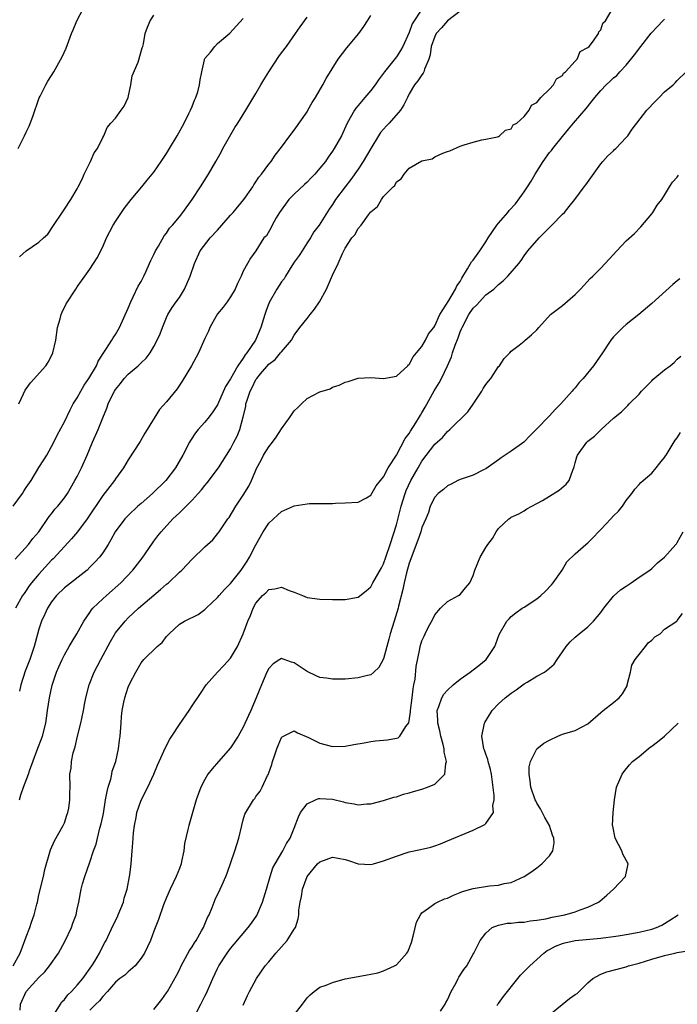
# Model space of a CAD drawing. Units: inches. Extents: x 2550000 to 2553000, y 1548000 to 1551000.
# Drawn here: x 2550196 to 2550299, y 1550609 to 1550763 of the extents above; entities that cross this region are included whole.
import ezdxf

# ---------------------------------------------------------------- set-up
doc = ezdxf.new("R2010")
doc.units = ezdxf.units.IN
doc.header["$MEASUREMENT"] = 0
doc.layers.add('LD25501548_2ft', color=55, linetype='Continuous')

msp = doc.modelspace()

# ---------------------------------------------------------------- linework, layer by layer
at = {"layer": 'LD25501548_2ft'}
for points, elevation in [([(2550195.3, 1550678.7), (2550197.38, 1550681), (2550198.05, 1550681.95), (2550198.97, 1550683), (2550200.63, 1550685.37), (2550201, 1550685.81), (2550201.49, 1550686.51), (2550201.95, 1550687), (2550203, 1550688.31), (2550203.46, 1550689), (2550204.65, 1550691), (2550205, 1550691.63), (2550205.68, 1550693), (2550206.57, 1550695), (2550207.39, 1550697), (2550208.28, 1550699), (2550209, 1550700.81), (2550209.66, 1550702.34), (2550209.87, 1550703), (2550210.64, 1550704.64), (2550210.82, 1550705), (2550211, 1550705.27), (2550211.78, 1550706.22), (2550212.38, 1550707), (2550213, 1550707.66), (2550214.54, 1550709), (2550215, 1550709.46), (2550215.82, 1550710.18), (2550216.41, 1550711), (2550217, 1550711.99), (2550217.55, 1550713), (2550217.99, 1550714.01), (2550218.37, 1550715), (2550219, 1550716.54), (2550219.22, 1550717), (2550219.88, 1550718.12), (2550220.52, 1550719), (2550221, 1550719.7), (2550221.81, 1550721), (2550222.72, 1550723), (2550223.36, 1550725), (2550224.26, 1550727), (2550225.84, 1550729), (2550227, 1550730.22), (2550229, 1550732.55), (2550229.42, 1550733), (2550231.1, 1550735), (2550232.49, 1550737), (2550232.68, 1550737.32), (2550233, 1550737.78), (2550233.46, 1550738.54), (2550233.88, 1550739), (2550235, 1550740.57), (2550235.36, 1550741), (2550236.01, 1550741.99), (2550237, 1550743.2), (2550238.31, 1550745), (2550239, 1550745.89), (2550241, 1550748.75), (2550241.15, 1550749), (2550241.8, 1550750.2), (2550242.31, 1550751), (2550243.48, 1550753), (2550244.02, 1550753.98), (2550245.87, 1550757), (2550247.23, 1550758.77), (2550249.09, 1550761), (2550249.88, 1550762.12), (2550250.47, 1550763), (2550251, 1550763.84)], 7642), ([(2550259, 1550764.81), (2550257.48, 1550762.52), (2550257, 1550761.18), (2550256.01, 1550759), (2550255.66, 1550758.34), (2550255, 1550757.37), (2550253.11, 1550755), (2550253, 1550754.83), (2550252.22, 1550753.78), (2550251.69, 1550753), (2550251, 1550752.1), (2550250.07, 1550751), (2550249, 1550749.77), (2550248.66, 1550749.34), (2550248.42, 1550749), (2550247.3, 1550747), (2550246.38, 1550745), (2550245.27, 1550743), (2550245, 1550742.6), (2550244.32, 1550741.68), (2550243.88, 1550741), (2550243, 1550739.92), (2550242.21, 1550739), (2550241.62, 1550738.38), (2550241, 1550737.75), (2550240.6, 1550737.4), (2550239, 1550735.88), (2550238.14, 1550735), (2550236.7, 1550733), (2550236.16, 1550732.16), (2550235.52, 1550731), (2550235.37, 1550730.63), (2550234.65, 1550729.35), (2550234.26, 1550729), (2550232.96, 1550727), (2550232.14, 1550725.86), (2550231.66, 1550725), (2550231, 1550723.79), (2550230.68, 1550723), (2550230.11, 1550721.89), (2550229.74, 1550721), (2550229, 1550719.8), (2550228.47, 1550719), (2550227.86, 1550718.14), (2550227, 1550717.14), (2550226.77, 1550716.77), (2550225.8, 1550715), (2550225.58, 1550714.42), (2550225, 1550713.25), (2550224, 1550711), (2550222.9, 1550709), (2550221.45, 1550706.55), (2550220.64, 1550705.36), (2550219, 1550703.33), (2550217.87, 1550702.13), (2550215.97, 1550699), (2550215.59, 1550698.41), (2550214.85, 1550697.15), (2550213, 1550694.24), (2550212.28, 1550693), (2550211, 1550691.28), (2550210.82, 1550691), (2550209, 1550688.68), (2550206.58, 1550685), (2550205.04, 1550682.96), (2550204.13, 1550681.87), (2550203, 1550680.7), (2550201.24, 1550678.76), (2550201, 1550678.53), (2550199, 1550676.37), (2550197.86, 1550675), (2550197.48, 1550674.52), (2550196.67, 1550673.33), (2550196.45, 1550673), (2550195.36, 1550671)], 7644), ([(2550195.75, 1550743), (2550196.76, 1550745), (2550197, 1550745.56), (2550197.47, 1550746.53), (2550198.04, 1550748.04), (2550199.06, 1550750.94), (2550199.2, 1550751.2), (2550200.11, 1550753), (2550200.42, 1550753.58), (2550201, 1550754.43), (2550201.36, 1550755), (2550202.63, 1550757.37), (2550203.25, 1550758.75), (2550204.12, 1550761), (2550204.38, 1550761.62), (2550204.93, 1550763), (2550206, 1550765)], 7634), ([(2550195.94, 1550641), (2550196.19, 1550641.81), (2550196.57, 1550643), (2550197.38, 1550645), (2550197.55, 1550645.55), (2550198.68, 1550648.68), (2550199.55, 1550651), (2550200.07, 1550653), (2550200.18, 1550653.82), (2550200.37, 1550655), (2550200.67, 1550657), (2550201.06, 1550658.94), (2550201.74, 1550661), (2550202.14, 1550661.86), (2550202.65, 1550663), (2550203, 1550663.69), (2550203.76, 1550665), (2550204.2, 1550665.8), (2550204.96, 1550667), (2550206.04, 1550669), (2550207, 1550670.35), (2550207.25, 1550670.75), (2550207.47, 1550671), (2550209, 1550672.46), (2550209.58, 1550673), (2550211.84, 1550675), (2550213.74, 1550677), (2550215.16, 1550678.84), (2550216.78, 1550681.22), (2550217, 1550681.51), (2550217.63, 1550682.37), (2550218.14, 1550683), (2550219.99, 1550685), (2550221, 1550685.96), (2550223, 1550687.96), (2550223.96, 1550689), (2550224.45, 1550689.55), (2550225, 1550690.23), (2550225.37, 1550690.63), (2550227.11, 1550693), (2550228.39, 1550695), (2550229, 1550695.98), (2550229.56, 1550697), (2550230.06, 1550697.94), (2550230.5, 1550699), (2550231.02, 1550701), (2550231.4, 1550702.6), (2550231.44, 1550703), (2550231.62, 1550703.62), (2550232.1, 1550705), (2550232.41, 1550705.59), (2550233, 1550706.82), (2550233.08, 1550706.92), (2550233.12, 1550707), (2550233.71, 1550707.71), (2550235, 1550709.22), (2550236.02, 1550709.98), (2550236.87, 1550711), (2550237, 1550711.19), (2550238.59, 1550713), (2550239, 1550713.79), (2550239.88, 1550715), (2550241, 1550716.37), (2550241.47, 1550717), (2550242.16, 1550717.84), (2550242.97, 1550719), (2550244.05, 1550721), (2550245, 1550723.15), (2550245.87, 1550725), (2550246.55, 1550726.55), (2550247, 1550727.4), (2550248.04, 1550729), (2550248.49, 1550729.51), (2550249, 1550730.46), (2550249.47, 1550731), (2550250.64, 1550732.64), (2550250.96, 1550733.04), (2550251, 1550733.11), (2550252.06, 1550733.94), (2550252.65, 1550735), (2550253, 1550735.48), (2550254.49, 1550737), (2550254.76, 1550737.24), (2550255, 1550737.8), (2550255.74, 1550738.26), (2550256.21, 1550739), (2550257, 1550739.91), (2550259, 1550741.06), (2550260.59, 1550741.41), (2550261, 1550741.69), (2550262.29, 1550742.29), (2550263, 1550742.54), (2550263.36, 1550742.64), (2550265, 1550743.37), (2550265.6, 1550743.6), (2550267, 1550744.01), (2550268.37, 1550744.38), (2550269, 1550744.47), (2550270.82, 1550744.82), (2550271, 1550744.88), (2550271.17, 1550745), (2550272.11, 1550745.89), (2550273, 1550746.11), (2550273.28, 1550746.72), (2550273.84, 1550747), (2550275, 1550748.01), (2550275.78, 1550749), (2550276.18, 1550749.82), (2550277, 1550750.22), (2550277.64, 1550751), (2550279, 1550752.32), (2550279.62, 1550753), (2550280.06, 1550753.94), (2550281, 1550754.43), (2550281.19, 1550754.81), (2550281.48, 1550755), (2550283, 1550756.67), (2550283.31, 1550757), (2550283.81, 1550758.19), (2550285, 1550758.81), (2550285.17, 1550759), (2550285.89, 1550759.89), (2550286.64, 1550761), (2550286.71, 1550761.29), (2550287, 1550761.58), (2550287.34, 1550762.66), (2550287.73, 1550763), (2550288.8, 1550764.8)], 7648), ([(2550265, 1550764.52), (2550263, 1550763.03), (2550262.09, 1550761.91), (2550261.24, 1550761), (2550261, 1550760.53), (2550260.42, 1550759), (2550260.3, 1550757.7), (2550260.09, 1550757), (2550259.42, 1550755.42), (2550259.32, 1550755), (2550259.21, 1550754.79), (2550259, 1550754.56), (2550258.37, 1550753.63), (2550257.85, 1550753), (2550257, 1550751.56), (2550256.72, 1550751), (2550256.17, 1550749.83), (2550255.63, 1550749), (2550253.86, 1550747), (2550253.44, 1550746.56), (2550252.5, 1550745.5), (2550252.22, 1550745), (2550251, 1550743.03), (2550249.79, 1550741), (2550249, 1550739.76), (2550247.84, 1550738.16), (2550246.96, 1550737), (2550245.47, 1550735), (2550245, 1550734.26), (2550244.47, 1550733.53), (2550242.88, 1550731), (2550242.05, 1550729.95), (2550241.54, 1550729), (2550241, 1550728.23), (2550240.22, 1550727), (2550239.77, 1550726.23), (2550239, 1550725.19), (2550238.63, 1550724.63), (2550237.61, 1550723), (2550237.4, 1550722.59), (2550237, 1550722.11), (2550236.28, 1550721), (2550235.09, 1550718.91), (2550234.53, 1550717.47), (2550234.38, 1550717), (2550233.79, 1550715), (2550232.95, 1550713), (2550231.57, 1550711), (2550231.3, 1550710.7), (2550231, 1550710.2), (2550230.17, 1550709), (2550229, 1550706.93), (2550228.25, 1550705.75), (2550227, 1550702.89), (2550226.25, 1550701.75), (2550225.69, 1550701), (2550225, 1550700.13), (2550223.97, 1550699), (2550223.54, 1550698.46), (2550222.74, 1550697.26), (2550222.58, 1550697), (2550221.54, 1550695), (2550220.42, 1550693), (2550218.88, 1550691), (2550216.78, 1550689), (2550215, 1550687.44), (2550214.52, 1550687), (2550213, 1550685.55), (2550212.72, 1550685.28), (2550212.47, 1550685), (2550210.95, 1550683), (2550210.28, 1550681.72), (2550209.84, 1550681), (2550209, 1550679.68), (2550208.49, 1550679), (2550207.79, 1550678.21), (2550207, 1550677.42), (2550206.55, 1550677), (2550203, 1550674.21), (2550201.76, 1550673), (2550201, 1550672.03), (2550200.34, 1550671), (2550199.93, 1550670.07), (2550199.43, 1550669), (2550199, 1550667.71), (2550198.41, 1550665.59), (2550198.26, 1550665), (2550197.56, 1550663), (2550196.83, 1550661.17), (2550196.15, 1550659), (2550195.95, 1550658.05)], 7646), ([(2550195.95, 1550726.05), (2550197, 1550726.97), (2550199, 1550728.33), (2550199.74, 1550729), (2550200.39, 1550729.61), (2550201.2, 1550730.8), (2550202.78, 1550733.22), (2550203, 1550733.52), (2550203.98, 1550735), (2550205, 1550736.72), (2550205.15, 1550737), (2550205.77, 1550738.23), (2550206.1, 1550739), (2550207.06, 1550741), (2550207.66, 1550742.34), (2550208.17, 1550743), (2550209, 1550744.71), (2550209.17, 1550745), (2550209.68, 1550746.32), (2550210.29, 1550747), (2550211, 1550747.74), (2550211.91, 1550749), (2550212.35, 1550749.65), (2550212.98, 1550751), (2550213.38, 1550753), (2550213.61, 1550754.39), (2550214.55, 1550756.55), (2550215.2, 1550758.8), (2550215.3, 1550759), (2550215.41, 1550759.41), (2550215.66, 1550761), (2550215.99, 1550762.01), (2550216.42, 1550763), (2550217, 1550763.91)], 7636), ([(2550194.95, 1550615), (2550196.05, 1550617), (2550196.82, 1550619), (2550197, 1550619.54), (2550197.6, 1550621), (2550197.87, 1550621.87), (2550198.27, 1550623), (2550198.67, 1550624.67), (2550198.76, 1550625), (2550199, 1550626.14), (2550199.71, 1550629), (2550199.93, 1550630.07), (2550200.8, 1550633.2), (2550201.43, 1550634.57), (2550202.82, 1550637), (2550203, 1550637.43), (2550203.38, 1550638.62), (2550203.54, 1550639), (2550203.68, 1550639.68), (2550203.87, 1550641), (2550203.85, 1550642.15), (2550203.88, 1550643), (2550203.85, 1550645), (2550204.04, 1550645.96), (2550204.12, 1550647), (2550204.38, 1550648.38), (2550204.68, 1550649.32), (2550205.06, 1550651), (2550205.58, 1550653), (2550205.72, 1550653.72), (2550206.01, 1550655), (2550206.22, 1550656.22), (2550206.37, 1550657), (2550206.88, 1550659), (2550207.68, 1550661), (2550208.7, 1550663), (2550210.2, 1550665.8), (2550211, 1550667.15), (2550212.52, 1550669), (2550213, 1550669.49), (2550214.58, 1550671), (2550218.07, 1550673.93), (2550219, 1550674.76), (2550219.32, 1550675), (2550221, 1550676.67), (2550221.39, 1550677), (2550223, 1550678.72), (2550225, 1550680.61), (2550226.25, 1550681.75), (2550227, 1550682.64), (2550227.26, 1550683), (2550228.6, 1550685), (2550228.78, 1550685.22), (2550229.86, 1550687), (2550231, 1550688.73), (2550231.86, 1550690.14), (2550232.28, 1550691), (2550233.16, 1550693), (2550233.81, 1550694.19), (2550234.19, 1550695), (2550235, 1550696.3), (2550235.59, 1550697), (2550236.18, 1550697.82), (2550237, 1550699.09), (2550238.37, 1550701), (2550239, 1550701.92), (2550239.57, 1550702.43), (2550240.12, 1550703), (2550241, 1550703.84), (2550243, 1550704.93), (2550244.6, 1550705.4), (2550245, 1550705.64), (2550246.04, 1550705.96), (2550247, 1550706.41), (2550247.47, 1550706.53), (2550249, 1550707.03), (2550251, 1550707.16), (2550253, 1550706.98), (2550255, 1550707.38), (2550256.78, 1550709), (2550256.89, 1550709.11), (2550257, 1550709.16), (2550257.62, 1550710.38), (2550258.17, 1550711), (2550259, 1550711.99), (2550259.55, 1550713), (2550260.02, 1550713.98), (2550260.84, 1550715), (2550261, 1550715.23), (2550261.81, 1550717), (2550263.22, 1550719.22), (2550264.26, 1550721), (2550264.48, 1550721.52), (2550265, 1550722.2), (2550265.27, 1550722.73), (2550266.15, 1550724.15), (2550266.75, 1550725.25), (2550267, 1550725.53), (2550268.05, 1550727), (2550269, 1550728.38), (2550269.39, 1550729), (2550270.75, 1550731), (2550271, 1550731.32), (2550272.43, 1550733), (2550272.68, 1550733.32), (2550273.63, 1550734.37), (2550275, 1550736.23), (2550275.54, 1550737), (2550276.12, 1550737.88), (2550276.73, 1550739), (2550277.99, 1550741), (2550279, 1550742.38), (2550279.29, 1550742.71), (2550279.5, 1550743), (2550281, 1550744.89), (2550281.97, 1550746.03), (2550282.75, 1550747), (2550284.74, 1550749.26), (2550286.06, 1550751), (2550287, 1550752.1), (2550287.86, 1550753), (2550288.46, 1550753.54), (2550289, 1550754.06), (2550289.53, 1550754.47), (2550289.98, 1550755), (2550291, 1550756.09), (2550292.32, 1550757.68), (2550293.29, 1550759), (2550294.91, 1550761.09), (2550295.9, 1550762.1), (2550296.74, 1550763), (2550297, 1550763.26)], 7650), ([(2550194.98, 1550687), (2550196.43, 1550689), (2550196.64, 1550689.36), (2550197, 1550689.9), (2550197.78, 1550691), (2550199, 1550693.04), (2550199.77, 1550694.23), (2550200.23, 1550695), (2550201.35, 1550697), (2550201.88, 1550698.12), (2550203, 1550700.22), (2550203.89, 1550702.11), (2550204.38, 1550703), (2550205, 1550703.96), (2550205.55, 1550705), (2550206.07, 1550705.93), (2550206.82, 1550707), (2550208, 1550709), (2550208.27, 1550709.73), (2550209.51, 1550711.51), (2550210.43, 1550713), (2550210.63, 1550713.37), (2550211, 1550713.9), (2550211.61, 1550715), (2550213, 1550718), (2550213.39, 1550719), (2550213.78, 1550719.77), (2550214.56, 1550721.44), (2550215, 1550722.2), (2550215.42, 1550723), (2550215.81, 1550723.81), (2550216.35, 1550725), (2550216.51, 1550725.49), (2550217, 1550726.4), (2550217.27, 1550727), (2550217.73, 1550727.73), (2550218.64, 1550729.36), (2550219, 1550729.76), (2550219.48, 1550730.52), (2550219.94, 1550731), (2550221, 1550732.3), (2550221.55, 1550733), (2550223, 1550735.01), (2550224.29, 1550737), (2550225.55, 1550739), (2550226.74, 1550741), (2550227.54, 1550742.46), (2550227.83, 1550743), (2550229.7, 1550746.3), (2550230.18, 1550747), (2550231, 1550748.33), (2550231.44, 1550749), (2550233, 1550751.65), (2550233.78, 1550753), (2550234.25, 1550753.75), (2550235, 1550755), (2550236.6, 1550757.4), (2550237, 1550757.97), (2550237.76, 1550759), (2550239.17, 1550761), (2550239.91, 1550762.09), (2550241, 1550763.6)], 7640), ([(2550195.85, 1550703), (2550196.58, 1550704.58), (2550196.83, 1550705.17), (2550197.7, 1550706.3), (2550200.1, 1550709), (2550200.45, 1550709.55), (2550201.13, 1550710.87), (2550201.18, 1550711), (2550201.63, 1550713), (2550201.92, 1550715), (2550202.32, 1550716.32), (2550202.48, 1550717), (2550202.63, 1550717.37), (2550203.3, 1550718.7), (2550204.77, 1550721), (2550205, 1550721.34), (2550205.7, 1550722.3), (2550206.18, 1550723), (2550207, 1550724.14), (2550208.13, 1550725.87), (2550209, 1550727.6), (2550209.61, 1550729), (2550210.62, 1550731), (2550211, 1550731.59), (2550212.36, 1550733.64), (2550213.48, 1550735), (2550215.15, 1550737), (2550215.97, 1550738.03), (2550216.76, 1550739), (2550217, 1550739.32), (2550218.18, 1550741), (2550219, 1550742.23), (2550219.48, 1550743), (2550220.65, 1550745), (2550221.75, 1550747), (2550222.51, 1550748.51), (2550222.75, 1550749), (2550223, 1550749.6), (2550223.4, 1550750.6), (2550223.58, 1550751), (2550223.89, 1550751.89), (2550224.18, 1550753), (2550224.25, 1550753.75), (2550224.5, 1550755), (2550224.92, 1550756.92), (2550224.94, 1550757), (2550225, 1550757.11), (2550225.89, 1550758.11), (2550226.54, 1550759), (2550227, 1550759.44), (2550228.91, 1550761.09), (2550231, 1550763.35)], 7638), ([(2550196.05, 1550608.05), (2550196.13, 1550609), (2550197, 1550611), (2550199, 1550613.17), (2550199.91, 1550614.09), (2550200.67, 1550615), (2550202.06, 1550617), (2550202.41, 1550617.59), (2550203.1, 1550618.9), (2550204.09, 1550621), (2550204.32, 1550621.68), (2550204.82, 1550623), (2550205, 1550623.9), (2550205.24, 1550625), (2550205.61, 1550627), (2550205.83, 1550627.83), (2550206.19, 1550629), (2550207, 1550631.27), (2550207.58, 1550633), (2550207.95, 1550634.05), (2550208.17, 1550635), (2550208.56, 1550636.56), (2550208.77, 1550637.23), (2550209.11, 1550638.89), (2550209.46, 1550641), (2550209.7, 1550642.3), (2550209.85, 1550643), (2550210.25, 1550644.25), (2550210.41, 1550645), (2550210.48, 1550645.52), (2550211.03, 1550647.03), (2550211.45, 1550649), (2550211.63, 1550650.37), (2550211.73, 1550651), (2550211.9, 1550653), (2550211.95, 1550654.05), (2550212.05, 1550655), (2550212.32, 1550656.32), (2550212.44, 1550657), (2550213, 1550658.63), (2550213.32, 1550659.32), (2550214.17, 1550661), (2550215, 1550662.45), (2550215.42, 1550663), (2550217.52, 1550665), (2550218.33, 1550665.67), (2550219, 1550666.57), (2550219.22, 1550666.78), (2550219.41, 1550667), (2550221, 1550668.5), (2550221.8, 1550669), (2550223.96, 1550670.04), (2550225, 1550670.79), (2550225.2, 1550671), (2550227, 1550672.68), (2550227.24, 1550673), (2550228.07, 1550673.93), (2550229, 1550674.9), (2550230.69, 1550677), (2550231, 1550677.42), (2550231.63, 1550678.37), (2550232.01, 1550679), (2550233, 1550680.95), (2550234.13, 1550683), (2550235, 1550684.36), (2550236.4, 1550685.6), (2550237, 1550686.18), (2550238.9, 1550687), (2550239, 1550687.06), (2550241, 1550687.38), (2550241.41, 1550687.41), (2550243, 1550687.39), (2550243.43, 1550687.43), (2550245, 1550687.44), (2550245.48, 1550687.48), (2550247, 1550687.51), (2550249, 1550687.63), (2550250.32, 1550688.32), (2550251, 1550688.71), (2550251.81, 1550690.19), (2550252.49, 1550691), (2550253, 1550691.58), (2550253.72, 1550693), (2550255, 1550694.99), (2550256.38, 1550697.62), (2550257, 1550698.39), (2550257.23, 1550698.77), (2550258.03, 1550700.03), (2550258.63, 1550701), (2550258.75, 1550701.25), (2550259, 1550701.63), (2550259.51, 1550702.49), (2550260.93, 1550705.07), (2550261.71, 1550706.29), (2550262.09, 1550707), (2550263.02, 1550709), (2550263.64, 1550710.36), (2550263.8, 1550711), (2550264.19, 1550712.19), (2550264.65, 1550713.35), (2550265, 1550714.31), (2550265.22, 1550714.78), (2550265.29, 1550715), (2550266.34, 1550717), (2550267, 1550717.99), (2550267.53, 1550718.47), (2550269, 1550720.07), (2550270.25, 1550721), (2550270.65, 1550721.35), (2550271, 1550721.73), (2550271.72, 1550722.28), (2550272.47, 1550723), (2550274.19, 1550725), (2550274.54, 1550725.46), (2550275, 1550726.18), (2550275.61, 1550727), (2550277.34, 1550729), (2550279.35, 1550731), (2550281, 1550732.71), (2550281.31, 1550733), (2550282.08, 1550733.92), (2550282.93, 1550735), (2550284.43, 1550737), (2550284.68, 1550737.32), (2550287, 1550740.59), (2550287.31, 1550741), (2550288.11, 1550741.89), (2550289, 1550742.66), (2550289.16, 1550742.84), (2550289.35, 1550743), (2550291, 1550744.71), (2550291.24, 1550745), (2550291.95, 1550746.05), (2550292.65, 1550747), (2550294.23, 1550749), (2550295.57, 1550750.43), (2550296.18, 1550751), (2550297, 1550751.87), (2550298.35, 1550753), (2550298.68, 1550753.32), (2550299, 1550753.67), (2550300.39, 1550755)], 7652), ([(2550201.47, 1550607.47), (2550202.37, 1550609), (2550202.62, 1550609.38), (2550203, 1550609.74), (2550203.55, 1550610.45), (2550204.11, 1550611), (2550205, 1550611.96), (2550205.86, 1550613), (2550207.27, 1550615), (2550207.74, 1550615.74), (2550208.48, 1550617), (2550208.65, 1550617.35), (2550209.35, 1550618.65), (2550209.53, 1550619), (2550210.63, 1550621.37), (2550211.3, 1550622.7), (2550211.43, 1550623), (2550212.23, 1550625), (2550212.38, 1550625.62), (2550212.81, 1550627), (2550213.21, 1550629), (2550213.25, 1550629.25), (2550213.45, 1550631), (2550213.6, 1550633), (2550213.74, 1550634.26), (2550213.76, 1550635), (2550213.83, 1550635.83), (2550213.98, 1550637), (2550214.23, 1550638.23), (2550214.34, 1550639), (2550215, 1550640.97), (2550216.04, 1550643), (2550216.99, 1550645.01), (2550217.58, 1550646.42), (2550218.81, 1550649.19), (2550219.51, 1550650.49), (2550219.81, 1550651), (2550221, 1550652.83), (2550222.56, 1550655), (2550223, 1550655.74), (2550224.34, 1550657.66), (2550225.21, 1550659), (2550226.96, 1550661), (2550227.98, 1550662.02), (2550229, 1550663.2), (2550230.13, 1550665), (2550231.01, 1550667), (2550231.75, 1550669), (2550232.13, 1550669.87), (2550232.57, 1550671), (2550233, 1550671.79), (2550234.02, 1550673), (2550234.55, 1550673.45), (2550235, 1550673.95), (2550235.96, 1550674.04), (2550237, 1550674.3), (2550238.21, 1550673.79), (2550239, 1550673.52), (2550240.3, 1550673), (2550241, 1550672.7), (2550243, 1550672.45), (2550245, 1550672.4), (2550247, 1550672.39), (2550249, 1550672.75), (2550250.24, 1550673.76), (2550251, 1550674.36), (2550251.33, 1550675), (2550252.64, 1550677.36), (2550253, 1550677.97), (2550253.37, 1550679), (2550254.04, 1550681), (2550255, 1550684.08), (2550255.61, 1550686.39), (2550255.75, 1550687), (2550256.36, 1550689), (2550256.53, 1550689.47), (2550257.28, 1550691), (2550258.42, 1550693), (2550259, 1550694.07), (2550261, 1550696.72), (2550262.23, 1550697.77), (2550263, 1550698.7), (2550263.37, 1550699), (2550266.21, 1550701.79), (2550267.04, 1550702.96), (2550268.36, 1550705), (2550268.58, 1550705.42), (2550269, 1550706.07), (2550269.4, 1550706.6), (2550269.77, 1550707), (2550271, 1550708.86), (2550271.15, 1550709), (2550271.88, 1550710.12), (2550272.76, 1550711), (2550273, 1550711.28), (2550274.22, 1550712.22), (2550275, 1550712.86), (2550275.15, 1550713), (2550276.16, 1550713.84), (2550277, 1550714.62), (2550277.31, 1550715), (2550279.14, 1550717), (2550281, 1550718.45), (2550283, 1550720.15), (2550283.85, 1550721), (2550285.37, 1550722.63), (2550285.76, 1550723), (2550287, 1550724.26), (2550288.34, 1550725.66), (2550289.52, 1550727), (2550291, 1550728.56), (2550292.28, 1550729.72), (2550293.28, 1550730.72), (2550295, 1550732.77), (2550295.16, 1550733), (2550295.87, 1550734.13), (2550296.56, 1550735), (2550297, 1550735.68), (2550297.77, 1550737), (2550298.24, 1550737.76), (2550299, 1550738.54), (2550299.17, 1550738.83)], 7654), ([(2550299.39, 1550722.61), (2550299, 1550722.27), (2550298.29, 1550721.71), (2550295, 1550718.73), (2550292.99, 1550717.01), (2550291, 1550715.43), (2550290.48, 1550715), (2550289.73, 1550714.27), (2550289, 1550713.53), (2550288.57, 1550713), (2550287.26, 1550711), (2550285.86, 1550709), (2550284.23, 1550707), (2550283.63, 1550706.37), (2550283, 1550705.54), (2550282.74, 1550705.26), (2550282.55, 1550705), (2550280.76, 1550703), (2550279.86, 1550702.14), (2550279, 1550701.15), (2550276.87, 1550699), (2550275.93, 1550698.07), (2550274.95, 1550697), (2550273, 1550695.59), (2550271.42, 1550694.58), (2550271, 1550694.26), (2550269, 1550692.86), (2550268.74, 1550692.74), (2550267, 1550691.84), (2550265.29, 1550691.29), (2550265, 1550691.17), (2550264.6, 1550691), (2550263.57, 1550690.43), (2550263, 1550690.19), (2550262.39, 1550689.61), (2550261.54, 1550689), (2550261, 1550688.39), (2550260.31, 1550687), (2550260.01, 1550685.99), (2550259.59, 1550685), (2550259, 1550683.68), (2550258.81, 1550683), (2550258.34, 1550681.66), (2550257, 1550678.06), (2550256.56, 1550676.56), (2550256.2, 1550675), (2550256.03, 1550673.97), (2550255.34, 1550671.34), (2550255.27, 1550671), (2550254.63, 1550669), (2550254.02, 1550667), (2550253.83, 1550666.17), (2550253, 1550663.1), (2550252.26, 1550661.74), (2550251.48, 1550661), (2550251, 1550660.56), (2550250.47, 1550660.47), (2550249, 1550660.09), (2550247, 1550659.93), (2550245, 1550659.88), (2550244.04, 1550660.04), (2550243, 1550660.16), (2550242.45, 1550660.45), (2550241, 1550661.12), (2550239, 1550662.48), (2550238.58, 1550662.58), (2550237.43, 1550663), (2550237, 1550663.13), (2550236.76, 1550663), (2550235.7, 1550662.3), (2550235, 1550661.55), (2550234.71, 1550661), (2550233.88, 1550659), (2550233.61, 1550658.39), (2550233.05, 1550657), (2550232.19, 1550655), (2550231.81, 1550654.19), (2550231, 1550652.37), (2550230.21, 1550651), (2550229, 1550649.13), (2550227.14, 1550647), (2550226.15, 1550645.85), (2550225.47, 1550645), (2550225, 1550644.17), (2550224.36, 1550643), (2550224.02, 1550641.98), (2550223.66, 1550641), (2550222.48, 1550637), (2550222.35, 1550636.35), (2550221.83, 1550634.17), (2550221.71, 1550633), (2550221.36, 1550631.36), (2550221.27, 1550631), (2550221, 1550630.26), (2550220.5, 1550629), (2550219.54, 1550627), (2550219, 1550625.72), (2550218.54, 1550624.54), (2550217.73, 1550622.27), (2550217, 1550620.44), (2550216.46, 1550619), (2550215.99, 1550618.01), (2550215.53, 1550617), (2550215, 1550616.2), (2550214.06, 1550615), (2550213, 1550614.09), (2550212.45, 1550613.55), (2550211.7, 1550613), (2550211, 1550612.43), (2550209.77, 1550611), (2550209, 1550610.22), (2550208.47, 1550609.53), (2550207.92, 1550609), (2550207, 1550608.04)], 7656), ([(2550217, 1550608.19), (2550218.24, 1550609.76), (2550219, 1550610.79), (2550219.13, 1550611), (2550220.53, 1550613.47), (2550221, 1550614.36), (2550221.31, 1550615), (2550222.61, 1550617.39), (2550223, 1550617.98), (2550223.38, 1550618.62), (2550223.63, 1550619), (2550224.48, 1550620.48), (2550224.76, 1550621), (2550225.43, 1550622.57), (2550225.66, 1550623), (2550226.14, 1550624.14), (2550226.46, 1550625), (2550226.62, 1550625.38), (2550227.41, 1550627), (2550227.7, 1550627.7), (2550228.29, 1550629), (2550228.49, 1550629.51), (2550229.69, 1550633), (2550230.34, 1550635), (2550230.78, 1550637), (2550231, 1550637.89), (2550231.25, 1550638.75), (2550232.64, 1550641), (2550232.8, 1550641.2), (2550233, 1550641.54), (2550233.64, 1550642.36), (2550234, 1550643), (2550234.82, 1550644.82), (2550234.95, 1550645.05), (2550235, 1550645.23), (2550235.47, 1550646.53), (2550235.61, 1550647), (2550235.9, 1550647.9), (2550236.29, 1550649), (2550236.5, 1550649.5), (2550237, 1550650.76), (2550237.12, 1550650.88), (2550237.33, 1550651), (2550239, 1550651.8), (2550239.5, 1550651.5), (2550241.22, 1550650.78), (2550243, 1550649.86), (2550245, 1550649.35), (2550247, 1550649.39), (2550248.33, 1550649.67), (2550249.94, 1550649.94), (2550251, 1550650.16), (2550251.75, 1550650.25), (2550253.59, 1550650.41), (2550255, 1550650.64), (2550255.28, 1550650.72), (2550255.56, 1550651), (2550256.5, 1550652.5), (2550256.93, 1550653.07), (2550257, 1550653.39), (2550257.22, 1550654.78), (2550257.21, 1550655), (2550257.47, 1550657), (2550257.6, 1550658.4), (2550257.74, 1550659), (2550257.92, 1550659.92), (2550258.09, 1550661.91), (2550258.68, 1550664.68), (2550258.73, 1550665), (2550259, 1550665.91), (2550259.36, 1550666.64), (2550259.51, 1550667), (2550259.98, 1550667.98), (2550260.69, 1550669.32), (2550261, 1550669.98), (2550261.89, 1550671), (2550263, 1550672.07), (2550264.73, 1550673), (2550265, 1550673.17), (2550265.81, 1550674.19), (2550266.49, 1550675), (2550267, 1550676.16), (2550267.28, 1550677), (2550268.12, 1550679), (2550269, 1550680.5), (2550269.34, 1550681), (2550270.06, 1550681.94), (2550270.63, 1550683), (2550271, 1550683.49), (2550272.62, 1550685), (2550272.85, 1550685.15), (2550273, 1550685.28), (2550274.2, 1550685.8), (2550275, 1550686.28), (2550275.43, 1550686.57), (2550276.23, 1550687), (2550277, 1550687.39), (2550277.89, 1550687.89), (2550279, 1550688.58), (2550280.47, 1550689.53), (2550281.58, 1550690.42), (2550282.04, 1550691), (2550282.64, 1550692.64), (2550282.81, 1550693), (2550282.85, 1550693.15), (2550283, 1550693.8), (2550283.27, 1550694.73), (2550283.37, 1550695), (2550284.84, 1550697), (2550285, 1550697.16), (2550286.05, 1550697.95), (2550287.06, 1550699), (2550289, 1550700.76), (2550290.24, 1550701.76), (2550291.25, 1550702.75), (2550291.47, 1550703), (2550293, 1550704.56), (2550293.38, 1550705), (2550295, 1550706.63), (2550295.19, 1550706.81), (2550297, 1550708.33), (2550297.88, 1550709), (2550298.49, 1550709.51), (2550299, 1550710), (2550299.53, 1550710.47)], 7658), ([(2550223.68, 1550607.68), (2550224.36, 1550609), (2550224.6, 1550609.4), (2550225, 1550610.26), (2550225.25, 1550610.75), (2550226.26, 1550613), (2550227, 1550614.59), (2550227.21, 1550615), (2550228.47, 1550617), (2550229, 1550617.7), (2550229.58, 1550618.42), (2550231.78, 1550621), (2550232.3, 1550621.7), (2550233.12, 1550622.88), (2550234.05, 1550625), (2550234.66, 1550627), (2550235.23, 1550629), (2550235.64, 1550630.36), (2550236.01, 1550631), (2550237.21, 1550633), (2550237.81, 1550634.19), (2550238.35, 1550635), (2550239, 1550636.58), (2550239.68, 1550638.32), (2550239.98, 1550639), (2550241, 1550640.36), (2550242.31, 1550641), (2550242.8, 1550641.2), (2550243, 1550641.24), (2550245, 1550641.09), (2550246.69, 1550640.69), (2550247, 1550640.59), (2550248.4, 1550640.4), (2550249, 1550640.23), (2550250.37, 1550640.37), (2550251, 1550640.38), (2550253, 1550640.9), (2550254.6, 1550641.4), (2550255, 1550641.5), (2550256.13, 1550641.87), (2550257, 1550642.09), (2550257.68, 1550642.32), (2550259, 1550642.68), (2550259.88, 1550643), (2550261, 1550643.46), (2550262.57, 1550645), (2550262.72, 1550646.72), (2550262.83, 1550647), (2550262.47, 1550648.47), (2550262.48, 1550649), (2550262.33, 1550649.67), (2550261.98, 1550651), (2550261.82, 1550651.82), (2550261.47, 1550653), (2550261.49, 1550653.49), (2550261.37, 1550655), (2550261.64, 1550655.64), (2550262.12, 1550657), (2550262.45, 1550657.55), (2550263, 1550658.19), (2550263.9, 1550659), (2550265, 1550659.89), (2550266.53, 1550661), (2550267, 1550661.39), (2550267.93, 1550662.07), (2550269.08, 1550663), (2550270.41, 1550665), (2550270.58, 1550665.43), (2550271.08, 1550666.92), (2550272.28, 1550669), (2550272.66, 1550669.34), (2550273, 1550669.7), (2550273.73, 1550670.27), (2550274.72, 1550671), (2550275, 1550671.16), (2550277, 1550672.49), (2550277.62, 1550673), (2550278.33, 1550673.67), (2550279.31, 1550674.69), (2550279.58, 1550675), (2550280.94, 1550677), (2550281.7, 1550678.3), (2550283, 1550679.51), (2550284.67, 1550681), (2550285, 1550681.24), (2550285.88, 1550682.12), (2550286.66, 1550683), (2550287, 1550683.33), (2550288.57, 1550685), (2550289, 1550685.47), (2550289.77, 1550686.23), (2550290.42, 1550687), (2550291, 1550687.86), (2550291.88, 1550689), (2550292.35, 1550689.65), (2550293, 1550690.37), (2550293.3, 1550690.7), (2550293.63, 1550691), (2550295, 1550692.19), (2550295.7, 1550693), (2550296.26, 1550693.74), (2550297, 1550694.62), (2550297.13, 1550694.87), (2550297.24, 1550695), (2550297.75, 1550695.75), (2550298.69, 1550697.31), (2550299, 1550697.7), (2550299.49, 1550698.51)], 7660), ([(2550231, 1550608.86), (2550231.66, 1550610.34), (2550232, 1550611), (2550233.08, 1550613), (2550234.45, 1550615), (2550235, 1550615.65), (2550236.1, 1550617), (2550237.9, 1550619), (2550239, 1550620.75), (2550239.17, 1550621), (2550239.63, 1550622.37), (2550239.7, 1550623), (2550239.73, 1550623.73), (2550239.93, 1550625), (2550240.13, 1550625.87), (2550240.28, 1550627), (2550241, 1550629), (2550242.66, 1550631), (2550243, 1550631.32), (2550245, 1550632.03), (2550245.89, 1550631.89), (2550247, 1550631.66), (2550247.51, 1550631.51), (2550249, 1550631), (2550251, 1550630.87), (2550251.41, 1550631), (2550253, 1550631.43), (2550255, 1550632.2), (2550257, 1550632.85), (2550258.79, 1550633.21), (2550260.39, 1550633.61), (2550261, 1550633.79), (2550261.89, 1550634.11), (2550263, 1550634.56), (2550267, 1550636.25), (2550268.86, 1550637.14), (2550269, 1550637.29), (2550270.19, 1550639), (2550270.11, 1550640.11), (2550270.3, 1550641), (2550270.3, 1550641.7), (2550269.89, 1550645), (2550269.76, 1550645.76), (2550269.39, 1550647), (2550269.32, 1550647.32), (2550269, 1550648.16), (2550268.79, 1550648.79), (2550268.69, 1550649), (2550268.36, 1550651), (2550268.81, 1550653), (2550268.87, 1550653.13), (2550270.01, 1550655), (2550271, 1550656.04), (2550272.03, 1550657), (2550273, 1550657.73), (2550273.78, 1550658.22), (2550275, 1550659.17), (2550275.46, 1550659.46), (2550277, 1550660.36), (2550278.18, 1550661), (2550279, 1550661.62), (2550279.73, 1550662.27), (2550280.17, 1550663), (2550281, 1550664.2), (2550281.57, 1550665), (2550282.23, 1550665.77), (2550283, 1550666.47), (2550283.61, 1550667), (2550285, 1550668.12), (2550285.87, 1550669), (2550287, 1550670.33), (2550287.48, 1550671), (2550289, 1550672.89), (2550289.11, 1550673), (2550290.11, 1550673.89), (2550291, 1550674.49), (2550291.3, 1550674.7), (2550291.79, 1550675), (2550293, 1550675.86), (2550294.7, 1550677), (2550295, 1550677.26), (2550295.88, 1550678.12), (2550297, 1550679.03), (2550298.78, 1550681), (2550298.88, 1550681.12), (2550299, 1550681.31), (2550299.94, 1550683)], 7662), ([(2550239, 1550607.36), (2550240.31, 1550609), (2550240.6, 1550609.4), (2550241, 1550609.98), (2550241.51, 1550610.49), (2550242.1, 1550611), (2550243, 1550611.65), (2550243.98, 1550611.98), (2550245, 1550612.42), (2550247, 1550612.99), (2550249, 1550613.33), (2550250.41, 1550613.59), (2550251, 1550613.7), (2550252.07, 1550613.93), (2550253, 1550614.22), (2550254.71, 1550615), (2550255, 1550615.17), (2550256.65, 1550617), (2550256.79, 1550617.21), (2550257.36, 1550618.64), (2550257.63, 1550619.63), (2550258.17, 1550621.83), (2550258.75, 1550623), (2550259, 1550623.32), (2550260.03, 1550624.03), (2550261, 1550624.77), (2550261.42, 1550625), (2550262.52, 1550625.48), (2550263, 1550625.62), (2550263.93, 1550626.07), (2550265, 1550626.47), (2550265.37, 1550626.63), (2550267, 1550627.13), (2550269.56, 1550627.56), (2550271, 1550627.65), (2550271.9, 1550627.9), (2550273, 1550628.05), (2550275, 1550628.99), (2550276.21, 1550629.79), (2550277, 1550630.36), (2550277.8, 1550631), (2550279, 1550632.26), (2550279.49, 1550633), (2550279.71, 1550634.29), (2550279.65, 1550635), (2550279.46, 1550635.46), (2550278.99, 1550637), (2550278.26, 1550638.26), (2550277.59, 1550639.59), (2550277, 1550640.51), (2550276.83, 1550640.83), (2550276.76, 1550641), (2550276.07, 1550643), (2550275.97, 1550643.97), (2550275.78, 1550645), (2550275.81, 1550646.19), (2550276, 1550647), (2550277, 1550649), (2550278.1, 1550649.9), (2550279, 1550650.37), (2550280.31, 1550651), (2550281, 1550651.29), (2550283, 1550651.89), (2550285, 1550652.92), (2550287, 1550654.68), (2550287.39, 1550655), (2550289, 1550656.25), (2550289.89, 1550657), (2550290.41, 1550657.59), (2550291.12, 1550658.88), (2550291.14, 1550659), (2550291.66, 1550661), (2550291.9, 1550662.1), (2550292.41, 1550663), (2550293, 1550663.79), (2550294.01, 1550665), (2550294.43, 1550665.57), (2550295, 1550666.01), (2550295.48, 1550666.52), (2550296.29, 1550667), (2550297, 1550667.71), (2550298.91, 1550669), (2550299, 1550669.07), (2550299.82, 1550670.18)], 7664), ([(2550261.89, 1550607.89), (2550262.62, 1550609), (2550262.76, 1550609.24), (2550263, 1550609.69), (2550263.57, 1550611), (2550264.35, 1550612.35), (2550264.69, 1550613), (2550264.78, 1550613.22), (2550265.54, 1550614.46), (2550266.01, 1550615), (2550267, 1550616.81), (2550267.12, 1550617), (2550267.76, 1550618.24), (2550268.13, 1550619), (2550269, 1550620.14), (2550269.99, 1550621), (2550271, 1550621.39), (2550272.33, 1550621.67), (2550273, 1550621.7), (2550274.15, 1550621.85), (2550275, 1550621.87), (2550275.96, 1550622.04), (2550277, 1550622.14), (2550278.39, 1550622.39), (2550279.39, 1550622.61), (2550281.4, 1550623), (2550283, 1550623.47), (2550283.79, 1550623.79), (2550285, 1550624.19), (2550286.64, 1550625), (2550286.85, 1550625.15), (2550287.94, 1550626.06), (2550289.02, 1550627), (2550290.9, 1550629), (2550291.27, 1550630.73), (2550291.29, 1550631), (2550290.48, 1550632.48), (2550290.32, 1550633), (2550289.29, 1550635), (2550288.89, 1550636.89), (2550288.85, 1550637), (2550288.96, 1550639), (2550289.15, 1550641), (2550289.49, 1550643), (2550290.34, 1550645), (2550290.61, 1550645.39), (2550291.52, 1550646.48), (2550291.99, 1550647), (2550293, 1550647.81), (2550294.44, 1550649), (2550294.76, 1550649.24), (2550295, 1550649.39), (2550295.91, 1550650.09), (2550296.97, 1550651), (2550299.13, 1550653)], 7666), ([(2550270.8, 1550608.8), (2550270.9, 1550609), (2550271, 1550609.12), (2550271.78, 1550610.22), (2550274.02, 1550613), (2550274.45, 1550613.55), (2550275, 1550614.1), (2550275.91, 1550615), (2550277, 1550616.02), (2550278.09, 1550617), (2550278.6, 1550617.4), (2550279, 1550617.58), (2550279.91, 1550618.09), (2550281, 1550618.49), (2550281.39, 1550618.61), (2550283, 1550618.95), (2550287, 1550619.32), (2550287.39, 1550619.39), (2550289, 1550619.58), (2550289.71, 1550619.71), (2550291, 1550619.9), (2550293, 1550620.3), (2550295, 1550620.77), (2550295.76, 1550621), (2550296.6, 1550621.4), (2550297, 1550621.64), (2550297.85, 1550622.15), (2550299.14, 1550623)], 7668), ([(2550279, 1550607.36), (2550282.12, 1550609.88), (2550283, 1550610.51), (2550283.3, 1550610.7), (2550283.63, 1550611), (2550285, 1550612.35), (2550285.75, 1550613), (2550287, 1550613.69), (2550287.95, 1550614.05), (2550291, 1550614.86), (2550291.37, 1550615), (2550293, 1550615.43), (2550295, 1550616.06), (2550297, 1550616.63), (2550298.6, 1550617), (2550299, 1550617.08), (2550300.66, 1550617.34)], 7670)]:
    msp.add_lwpolyline(points, dxfattribs=dict(at, elevation=elevation))

doc.saveas('drawing.dxf')
